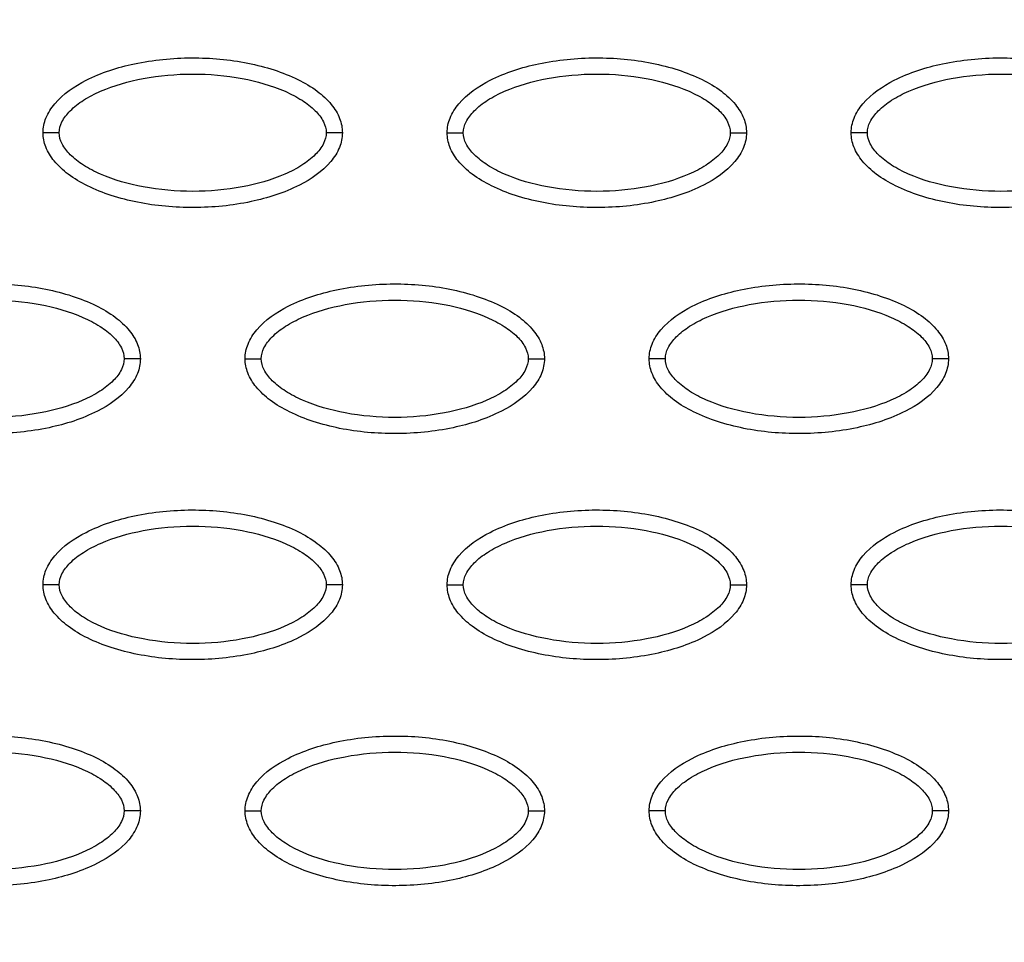
# Model space of a CAD drawing. Units: millimetres. Extents: x 1322 to 21228, y 1400 to 17648.
# Drawn here: x 9676 to 9737, y 8375 to 8432 of the extents above; entities that cross this region are included whole.
import ezdxf

# ---------------------------------------------------------------- set-up
doc = ezdxf.new("R2010")
doc.units = ezdxf.units.MM
doc.layers.add('Make2D$\\M+5BFC9\\M+5BCFB\\M+5CFDF$\\M+5C6D5\\M+5CDA8\\M+5CFDF', color=18, linetype='Continuous')
doc.layers.add('Make2D$\\M+5BFC9\\M+5BCFB\\M+5CFDF$\\M+5D5FD\\M+5C7D0\\M+5CFDF', color=18, linetype='Continuous')
doc.styles.get("Standard").update_dxf_attribs({"font": 'Ubuntu-Regular.ttf'})
doc.dimstyles.new('Qitele', dxfattribs={"dimscale": 85, "dimtxt": 4, "dimasz": 5, "dimexe": 4, "dimexo": 0, "dimgap": 3, "dimtad": 1, "dimdec": 0, "dimrnd": 10, "dimzin": 1, "dimtxsty": 'Standard', "dimblk": 'OBLIQUE', "dimcen": 5, "dimdle": 4, "dimclrd": 256, "dimclre": 256, "dimclrt": 256, "dimadec": 0, "dimazin": 0, "dimtfac": 1, "dimtdec": 0, "dimtmove": 0, "dimatfit": 3, "dimldrblk": 'OBLIQUE', "dimfxl": 0, "dimlwd": 40, "dimlwe": 30, "dimarcsym": 0})

# ---------------------------------------------------------------- blocks, each defined once
blk = doc.blocks.new('_Oblique')
at = {"color": 0, "linetype": 'ByBlock', "lineweight": -2}
blk.add_line((-0.5, -0.5), (0.5, 0.5), dxfattribs=at)
blk = doc.blocks.new('*D7')
at = {"lineweight": 30, "transparency": 16777216}
for p, q in [((3198.276, 16482.046), (3198.276, 17332.046)), ((20733.689, 16482.046), (20733.689, 17332.046))]:
    blk.add_line(p, q, dxfattribs=at)
at = {"lineweight": 40, "transparency": 16777216}
blk.add_line((2858.276, 16992.046), (21073.689, 16992.046), dxfattribs=at)
at = {"layer": 'Defpoints', "color": 0, "transparency": 16777216}
for p in [(20733.689, 16992.046), (3198.276, 6365.851), (20733.689, 6013.894)]:
    blk.add_point(p, dxfattribs=at)
at = {"lineweight": 40, "transparency": 16777216, "xscale": 425, "yscale": 425, "zscale": 425, "rotation": 180}
blk.add_blockref('_Oblique', (3198.276, 16992.046), dxfattribs=at)
at = {"lineweight": 40, "transparency": 16777216, "xscale": 425, "yscale": 425, "zscale": 425}
blk.add_blockref('_Oblique', (20733.689, 16992.046), dxfattribs=at)
at = {"transparency": 16777216, "insert": (11965.983, 17424.65), "char_height": 340, "attachment_point": 5}
blk.add_mtext('17540', dxfattribs=at)
blk = doc.blocks.new('*D8')
at = {"lineweight": 30, "transparency": 16777216}
for p, q in [((5427.764, 15701.494), (5427.764, 16551.494)), ((18825.533, 15701.494), (18825.533, 16551.494))]:
    blk.add_line(p, q, dxfattribs=at)
at = {"lineweight": 40, "transparency": 16777216}
blk.add_line((5087.764, 16211.494), (19165.533, 16211.494), dxfattribs=at)
at = {"layer": 'Defpoints', "color": 0, "transparency": 16777216}
for p in [(18825.533, 16211.494), (5427.764, 6337.554), (18825.533, 6204.4)]:
    blk.add_point(p, dxfattribs=at)
at = {"lineweight": 40, "transparency": 16777216, "xscale": 425, "yscale": 425, "zscale": 425, "rotation": 180}
blk.add_blockref('_Oblique', (5427.764, 16211.494), dxfattribs=at)
at = {"lineweight": 40, "transparency": 16777216, "xscale": 425, "yscale": 425, "zscale": 425}
blk.add_blockref('_Oblique', (18825.533, 16211.494), dxfattribs=at)
at = {"transparency": 16777216, "insert": (12126.649, 16644.098), "char_height": 340, "attachment_point": 5}
blk.add_mtext('13400', dxfattribs=at)

msp = doc.modelspace()

# ---------------------------------------------------------------- linework, layer by layer
at = {"layer": 'Make2D$\\M+5BFC9\\M+5BCFB\\M+5CFDF$\\M+5C6D5\\M+5CDA8\\M+5CFDF', "color": 0}
for points, knots in [([(9677.372, 8424.627), (9677.373, 8424.938), (9677.504, 8425.59), (9678.327, 8426.839), (9680.19, 8428.101), (9683.129, 8429.03), (9686.537, 8429.362), (9689.454, 8429.106), (9691.639, 8428.547), (9693.091, 8427.976), (9694.298, 8427.269), (9695.189, 8426.449), (9695.749, 8425.564), (9695.877, 8424.926), (9695.876, 8424.627)], [0, 0, 0, 0, 0.931277, 1.963919, 4.405768, 7.571965, 11.148137, 14.632233, 16.315096, 17.90115, 19.303978, 20.494603, 21.507941, 22.408096, 22.408096, 22.408096, 22.408096]), ([(9702.355, 8424.627), (9702.356, 8424.938), (9702.487, 8425.59), (9703.31, 8426.839), (9705.173, 8428.101), (9708.112, 8429.03), (9711.52, 8429.362), (9714.437, 8429.106), (9716.622, 8428.547), (9718.074, 8427.976), (9719.281, 8427.269), (9720.172, 8426.449), (9720.732, 8425.564), (9720.86, 8424.926), (9720.859, 8424.627)], [0, 0, 0, 0, 0.931276, 1.963919, 4.405768, 7.571965, 11.148137, 14.632233, 16.315096, 17.90115, 19.303978, 20.494603, 21.507941, 22.408096, 22.408096, 22.408096, 22.408096]), ([(9727.338, 8424.627), (9727.339, 8424.938), (9727.47, 8425.59), (9728.293, 8426.839), (9730.157, 8428.101), (9733.095, 8429.03), (9736.503, 8429.362), (9739.42, 8429.106), (9741.605, 8428.547), (9743.057, 8427.976), (9744.265, 8427.269), (9745.156, 8426.449), (9745.715, 8425.564), (9745.843, 8424.926), (9745.842, 8424.627)], [0, 0, 0, 0, 0.931276, 1.963919, 4.405768, 7.571965, 11.148137, 14.632233, 16.315096, 17.90115, 19.303978, 20.494603, 21.507941, 22.408096, 22.408096, 22.408096, 22.408096]), ([(9695.876, 8424.627), (9695.875, 8424.316), (9695.744, 8423.664), (9694.921, 8422.414), (9693.058, 8421.152), (9690.119, 8420.223), (9686.711, 8419.891), (9683.794, 8420.147), (9681.609, 8420.706), (9680.157, 8421.278), (9678.95, 8421.984), (9678.059, 8422.804), (9677.499, 8423.689), (9677.371, 8424.327), (9677.372, 8424.627)], [0, 0, 0, 0, 0.931276, 1.963919, 4.405768, 7.571965, 11.148137, 14.632233, 16.315096, 17.90115, 19.303978, 20.494603, 21.507941, 22.408096, 22.408096, 22.408096, 22.408096]), ([(9720.859, 8424.627), (9720.859, 8424.316), (9720.727, 8423.664), (9719.904, 8422.414), (9718.041, 8421.152), (9715.103, 8420.223), (9711.694, 8419.891), (9708.777, 8420.147), (9706.593, 8420.706), (9705.14, 8421.278), (9703.933, 8421.984), (9703.042, 8422.804), (9702.482, 8423.689), (9702.355, 8424.327), (9702.355, 8424.627)], [0, 0, 0, 0, 0.931276, 1.963919, 4.405768, 7.571965, 11.148137, 14.632233, 16.315096, 17.90115, 19.303978, 20.494603, 21.507941, 22.408096, 22.408096, 22.408096, 22.408096]), ([(9745.842, 8424.627), (9745.842, 8424.316), (9745.71, 8423.664), (9744.888, 8422.414), (9743.024, 8421.152), (9740.086, 8420.223), (9736.677, 8419.891), (9733.761, 8420.147), (9731.576, 8420.706), (9730.123, 8421.278), (9728.916, 8421.984), (9728.025, 8422.804), (9727.465, 8423.689), (9727.338, 8424.327), (9727.338, 8424.627)], [0, 0, 0, 0, 0.931276, 1.963919, 4.405768, 7.571965, 11.148137, 14.632233, 16.315096, 17.90115, 19.303978, 20.494603, 21.507941, 22.408096, 22.408096, 22.408096, 22.408096]), ([(9664.88, 8410.653), (9664.881, 8410.964), (9665.012, 8411.616), (9665.835, 8412.866), (9667.699, 8414.127), (9670.637, 8415.057), (9674.045, 8415.388), (9676.962, 8415.133), (9679.147, 8414.573), (9680.6, 8414.002), (9681.807, 8413.295), (9682.698, 8412.475), (9683.258, 8411.591), (9683.385, 8410.953), (9683.385, 8410.653)], [0, 0, 0, 0, 0.931276, 1.963919, 4.405768, 7.571965, 11.148137, 14.632233, 16.315096, 17.90115, 19.303978, 20.494603, 21.507941, 22.408096, 22.408096, 22.408096, 22.408096]), ([(9689.864, 8410.653), (9689.864, 8410.964), (9689.996, 8411.616), (9690.818, 8412.866), (9692.682, 8414.127), (9695.62, 8415.057), (9699.029, 8415.388), (9701.945, 8415.133), (9704.13, 8414.573), (9705.583, 8414.002), (9706.79, 8413.295), (9707.681, 8412.475), (9708.241, 8411.591), (9708.368, 8410.953), (9708.368, 8410.653)], [0, 0, 0, 0, 0.931277, 1.963919, 4.405768, 7.571965, 11.148137, 14.632233, 16.315096, 17.90115, 19.303978, 20.494603, 21.507941, 22.408096, 22.408096, 22.408096, 22.408096]), ([(9714.847, 8410.653), (9714.847, 8410.964), (9714.979, 8411.616), (9715.802, 8412.866), (9717.665, 8414.127), (9720.604, 8415.057), (9724.012, 8415.388), (9726.929, 8415.133), (9729.113, 8414.573), (9730.566, 8414.002), (9731.773, 8413.295), (9732.664, 8412.475), (9733.224, 8411.591), (9733.351, 8410.953), (9733.351, 8410.653)], [0, 0, 0, 0, 0.931276, 1.963919, 4.405768, 7.571965, 11.148137, 14.632233, 16.315096, 17.90115, 19.303978, 20.494603, 21.507941, 22.408096, 22.408096, 22.408096, 22.408096]), ([(9683.385, 8410.653), (9683.384, 8410.342), (9683.253, 8409.69), (9682.43, 8408.44), (9680.566, 8407.179), (9677.628, 8406.249), (9674.22, 8405.918), (9671.303, 8406.173), (9669.118, 8406.733), (9667.665, 8407.304), (9666.458, 8408.011), (9665.567, 8408.831), (9665.008, 8409.715), (9664.88, 8410.353), (9664.88, 8410.653)], [0, 0, 0, 0, 0.931276, 1.963919, 4.405768, 7.571965, 11.148137, 14.632233, 16.315096, 17.90115, 19.303978, 20.494603, 21.507941, 22.408096, 22.408096, 22.408096, 22.408096]), ([(9708.368, 8410.653), (9708.367, 8410.342), (9708.236, 8409.69), (9707.413, 8408.44), (9705.549, 8407.179), (9702.611, 8406.249), (9699.203, 8405.918), (9696.286, 8406.173), (9694.101, 8406.733), (9692.649, 8407.304), (9691.441, 8408.011), (9690.55, 8408.831), (9689.991, 8409.715), (9689.863, 8410.353), (9689.864, 8410.653)], [0, 0, 0, 0, 0.931277, 1.963919, 4.405768, 7.571965, 11.148137, 14.632233, 16.315096, 17.90115, 19.303978, 20.494603, 21.507941, 22.408096, 22.408096, 22.408096, 22.408096]), ([(9733.351, 8410.653), (9733.35, 8410.342), (9733.219, 8409.69), (9732.396, 8408.44), (9730.533, 8407.179), (9727.594, 8406.249), (9724.186, 8405.918), (9721.269, 8406.173), (9719.084, 8406.733), (9717.632, 8407.304), (9716.425, 8408.011), (9715.534, 8408.831), (9714.974, 8409.715), (9714.846, 8410.353), (9714.847, 8410.653)], [0, 0, 0, 0, 0.931276, 1.963919, 4.405768, 7.571965, 11.148137, 14.632233, 16.315096, 17.90115, 19.303978, 20.494603, 21.507941, 22.408096, 22.408096, 22.408096, 22.408096]), ([(9677.372, 8396.679), (9677.373, 8396.99), (9677.504, 8397.642), (9678.327, 8398.892), (9680.19, 8400.154), (9683.129, 8401.083), (9686.537, 8401.415), (9689.454, 8401.159), (9691.639, 8400.6), (9693.091, 8400.028), (9694.298, 8399.322), (9695.189, 8398.502), (9695.749, 8397.617), (9695.877, 8396.979), (9695.876, 8396.679)], [0, 0, 0, 0, 0.931276, 1.963919, 4.405768, 7.571965, 11.148137, 14.632233, 16.315096, 17.90115, 19.303978, 20.494603, 21.507941, 22.408096, 22.408096, 22.408096, 22.408096]), ([(9702.355, 8396.679), (9702.356, 8396.99), (9702.487, 8397.642), (9703.31, 8398.892), (9705.173, 8400.154), (9708.112, 8401.083), (9711.52, 8401.415), (9714.437, 8401.159), (9716.622, 8400.6), (9718.074, 8400.028), (9719.281, 8399.322), (9720.172, 8398.502), (9720.732, 8397.617), (9720.86, 8396.979), (9720.859, 8396.679)], [0, 0, 0, 0, 0.931277, 1.963919, 4.405768, 7.571965, 11.148137, 14.632233, 16.315096, 17.90115, 19.303978, 20.494603, 21.507941, 22.408096, 22.408096, 22.408096, 22.408096]), ([(9727.338, 8396.679), (9727.339, 8396.99), (9727.47, 8397.642), (9728.293, 8398.892), (9730.157, 8400.154), (9733.095, 8401.083), (9736.503, 8401.415), (9739.42, 8401.159), (9741.605, 8400.6), (9743.057, 8400.028), (9744.265, 8399.322), (9745.156, 8398.502), (9745.715, 8397.617), (9745.843, 8396.979), (9745.842, 8396.679)], [0, 0, 0, 0, 0.931276, 1.963919, 4.405768, 7.571965, 11.148137, 14.632233, 16.315096, 17.90115, 19.303978, 20.494603, 21.507941, 22.408096, 22.408096, 22.408096, 22.408096]), ([(9695.876, 8396.679), (9695.875, 8396.368), (9695.744, 8395.716), (9694.921, 8394.467), (9693.058, 8393.205), (9690.119, 8392.276), (9686.711, 8391.944), (9683.794, 8392.2), (9681.609, 8392.759), (9680.157, 8393.33), (9678.95, 8394.037), (9678.059, 8394.857), (9677.499, 8395.742), (9677.371, 8396.38), (9677.372, 8396.679)], [0, 0, 0, 0, 0.931276, 1.963919, 4.405768, 7.571965, 11.148137, 14.632233, 16.315096, 17.90115, 19.303978, 20.494603, 21.507941, 22.408096, 22.408096, 22.408096, 22.408096]), ([(9720.859, 8396.679), (9720.859, 8396.368), (9720.727, 8395.716), (9719.904, 8394.467), (9718.041, 8393.205), (9715.103, 8392.276), (9711.694, 8391.944), (9708.777, 8392.2), (9706.593, 8392.759), (9705.14, 8393.33), (9703.933, 8394.037), (9703.042, 8394.857), (9702.482, 8395.742), (9702.355, 8396.38), (9702.355, 8396.679)], [0, 0, 0, 0, 0.931276, 1.963919, 4.405768, 7.571965, 11.148137, 14.632233, 16.315096, 17.90115, 19.303978, 20.494603, 21.507941, 22.408096, 22.408096, 22.408096, 22.408096]), ([(9745.842, 8396.679), (9745.842, 8396.368), (9745.71, 8395.716), (9744.888, 8394.467), (9743.024, 8393.205), (9740.086, 8392.276), (9736.677, 8391.944), (9733.761, 8392.2), (9731.576, 8392.759), (9730.123, 8393.33), (9728.916, 8394.037), (9728.025, 8394.857), (9727.465, 8395.742), (9727.338, 8396.38), (9727.338, 8396.679)], [0, 0, 0, 0, 0.931276, 1.963919, 4.405768, 7.571965, 11.148137, 14.632233, 16.315096, 17.90115, 19.303978, 20.494603, 21.507941, 22.408096, 22.408096, 22.408096, 22.408096]), ([(9664.88, 8382.706), (9664.881, 8383.017), (9665.012, 8383.669), (9665.835, 8384.919), (9667.699, 8386.18), (9670.637, 8387.109), (9674.045, 8387.441), (9676.962, 8387.186), (9679.147, 8386.626), (9680.6, 8386.055), (9681.807, 8385.348), (9682.698, 8384.528), (9683.258, 8383.644), (9683.385, 8383.005), (9683.385, 8382.706)], [0, 0, 0, 0, 0.931276, 1.963919, 4.405768, 7.571965, 11.148137, 14.632233, 16.315096, 17.90115, 19.303978, 20.494603, 21.507941, 22.408096, 22.408096, 22.408096, 22.408096]), ([(9689.864, 8382.706), (9689.864, 8383.017), (9689.996, 8383.669), (9690.818, 8384.919), (9692.682, 8386.18), (9695.62, 8387.109), (9699.029, 8387.441), (9701.945, 8387.186), (9704.13, 8386.626), (9705.583, 8386.055), (9706.79, 8385.348), (9707.681, 8384.528), (9708.241, 8383.644), (9708.368, 8383.005), (9708.368, 8382.706)], [0, 0, 0, 0, 0.931276, 1.963919, 4.405768, 7.571965, 11.148137, 14.632233, 16.315096, 17.90115, 19.303978, 20.494603, 21.507941, 22.408096, 22.408096, 22.408096, 22.408096]), ([(9714.847, 8382.706), (9714.847, 8383.017), (9714.979, 8383.669), (9715.802, 8384.919), (9717.665, 8386.18), (9720.604, 8387.109), (9724.012, 8387.441), (9726.929, 8387.186), (9729.113, 8386.626), (9730.566, 8386.055), (9731.773, 8385.348), (9732.664, 8384.528), (9733.224, 8383.644), (9733.351, 8383.005), (9733.351, 8382.706)], [0, 0, 0, 0, 0.931276, 1.963919, 4.405768, 7.571965, 11.148137, 14.632233, 16.315096, 17.90115, 19.303978, 20.494603, 21.507941, 22.408096, 22.408096, 22.408096, 22.408096]), ([(9683.385, 8382.706), (9683.384, 8382.395), (9683.253, 8381.743), (9682.43, 8380.493), (9680.566, 8379.232), (9677.628, 8378.302), (9674.22, 8377.971), (9671.303, 8378.226), (9669.118, 8378.786), (9667.665, 8379.357), (9666.458, 8380.064), (9665.567, 8380.883), (9665.008, 8381.768), (9664.88, 8382.406), (9664.88, 8382.706)], [0, 0, 0, 0, 0.931276, 1.963919, 4.405768, 7.571965, 11.148137, 14.632233, 16.315096, 17.90115, 19.303978, 20.494603, 21.507941, 22.408096, 22.408096, 22.408096, 22.408096]), ([(9708.368, 8382.706), (9708.367, 8382.395), (9708.236, 8381.743), (9707.413, 8380.493), (9705.549, 8379.232), (9702.611, 8378.302), (9699.203, 8377.971), (9696.286, 8378.226), (9694.101, 8378.786), (9692.649, 8379.357), (9691.441, 8380.064), (9690.55, 8380.883), (9689.991, 8381.768), (9689.863, 8382.406), (9689.864, 8382.706)], [0, 0, 0, 0, 0.931277, 1.963919, 4.405768, 7.571965, 11.148137, 14.632233, 16.315096, 17.90115, 19.303978, 20.494603, 21.507941, 22.408096, 22.408096, 22.408096, 22.408096]), ([(9733.351, 8382.706), (9733.35, 8382.395), (9733.219, 8381.743), (9732.396, 8380.493), (9730.533, 8379.232), (9727.594, 8378.302), (9724.186, 8377.971), (9721.269, 8378.226), (9719.084, 8378.786), (9717.632, 8379.357), (9716.425, 8380.064), (9715.534, 8380.883), (9714.974, 8381.768), (9714.846, 8382.406), (9714.847, 8382.706)], [0, 0, 0, 0, 0.931276, 1.963919, 4.405768, 7.571965, 11.148137, 14.632233, 16.315096, 17.90115, 19.303978, 20.494603, 21.507941, 22.408096, 22.408096, 22.408096, 22.408096])]:
    msp.add_open_spline(points, degree=3, knots=knots, dxfattribs=at)
at = {"layer": 'Make2D$\\M+5BFC9\\M+5BCFB\\M+5CFDF$\\M+5D5FD\\M+5C7D0\\M+5CFDF', "color": 0}
for points in [[(9678.371, 8424.627), (9678.37, 8424.859), (9678.519, 8425.368), (9679.067, 8426.055), (9679.892, 8426.686), (9681.382, 8427.45), (9683.649, 8428.084), (9686.619, 8428.342), (9689.596, 8428.086), (9691.869, 8427.449), (9693.357, 8426.685), (9694.176, 8426.058), (9694.726, 8425.375), (9694.879, 8424.864), (9694.877, 8424.627)], [(9703.354, 8424.627), (9703.353, 8424.859), (9703.502, 8425.368), (9704.05, 8426.055), (9704.875, 8426.686), (9706.365, 8427.45), (9708.632, 8428.084), (9711.603, 8428.342), (9714.579, 8428.086), (9716.852, 8427.449), (9718.341, 8426.685), (9719.16, 8426.058), (9719.709, 8425.375), (9719.862, 8424.864), (9719.86, 8424.627)], [(9728.337, 8424.627), (9728.336, 8424.859), (9728.485, 8425.368), (9729.033, 8426.055), (9729.858, 8426.686), (9731.348, 8427.45), (9733.616, 8428.084), (9736.586, 8428.342), (9739.562, 8428.086), (9741.836, 8427.449), (9743.324, 8426.685), (9744.143, 8426.058), (9744.692, 8425.375), (9744.845, 8424.864), (9744.843, 8424.627)], [(9694.877, 8424.627), (9694.879, 8424.394), (9694.729, 8423.885), (9694.181, 8423.198), (9693.356, 8422.567), (9691.866, 8421.803), (9689.599, 8421.169), (9686.629, 8420.912), (9683.653, 8421.168), (9681.379, 8421.804), (9679.891, 8422.568), (9679.072, 8423.195), (9678.522, 8423.878), (9678.369, 8424.39), (9678.371, 8424.627)], [(9719.86, 8424.627), (9719.862, 8424.394), (9719.712, 8423.885), (9719.164, 8423.198), (9718.339, 8422.567), (9716.849, 8421.803), (9714.582, 8421.169), (9711.612, 8420.912), (9708.636, 8421.168), (9706.362, 8421.804), (9704.874, 8422.568), (9704.055, 8423.195), (9703.505, 8423.878), (9703.353, 8424.39), (9703.354, 8424.627)], [(9744.843, 8424.627), (9744.845, 8424.394), (9744.696, 8423.885), (9744.148, 8423.198), (9743.322, 8422.567), (9741.833, 8421.803), (9739.565, 8421.169), (9736.595, 8420.912), (9733.619, 8421.168), (9731.345, 8421.804), (9729.857, 8422.568), (9729.038, 8423.195), (9728.488, 8423.878), (9728.336, 8424.39), (9728.337, 8424.627)], [(9665.879, 8410.653), (9665.878, 8410.886), (9666.027, 8411.394), (9666.575, 8412.081), (9667.401, 8412.712), (9668.89, 8413.476), (9671.158, 8414.111), (9674.128, 8414.368), (9677.104, 8414.112), (9679.378, 8413.476), (9680.866, 8412.711), (9681.685, 8412.084), (9682.234, 8411.401), (9682.387, 8410.89), (9682.386, 8410.653)], [(9690.863, 8410.653), (9690.861, 8410.886), (9691.01, 8411.394), (9691.558, 8412.081), (9692.384, 8412.712), (9693.873, 8413.476), (9696.141, 8414.111), (9699.111, 8414.368), (9702.087, 8414.112), (9704.361, 8413.476), (9705.849, 8412.711), (9706.668, 8412.084), (9707.218, 8411.401), (9707.37, 8410.89), (9707.369, 8410.653)], [(9715.846, 8410.653), (9715.844, 8410.886), (9715.994, 8411.394), (9716.542, 8412.081), (9717.367, 8412.712), (9718.857, 8413.476), (9721.124, 8414.111), (9724.094, 8414.368), (9727.07, 8414.112), (9729.344, 8413.476), (9730.832, 8412.711), (9731.651, 8412.084), (9732.201, 8411.401), (9732.353, 8410.89), (9732.352, 8410.653)], [(9682.386, 8410.653), (9682.387, 8410.42), (9682.238, 8409.912), (9681.69, 8409.225), (9680.864, 8408.594), (9679.375, 8407.83), (9677.107, 8407.195), (9674.137, 8406.938), (9671.161, 8407.194), (9668.887, 8407.83), (9667.399, 8408.595), (9666.58, 8409.222), (9666.031, 8409.905), (9665.878, 8410.416), (9665.879, 8410.653)], [(9707.369, 8410.653), (9707.37, 8410.42), (9707.221, 8409.912), (9706.673, 8409.225), (9705.848, 8408.594), (9704.358, 8407.83), (9702.09, 8407.195), (9699.12, 8406.938), (9696.144, 8407.194), (9693.87, 8407.83), (9692.382, 8408.595), (9691.563, 8409.222), (9691.014, 8409.905), (9690.861, 8410.416), (9690.863, 8410.653)], [(9732.352, 8410.653), (9732.353, 8410.42), (9732.204, 8409.912), (9731.656, 8409.225), (9730.831, 8408.594), (9729.341, 8407.83), (9727.074, 8407.195), (9724.103, 8406.938), (9721.127, 8407.194), (9718.854, 8407.83), (9717.365, 8408.595), (9716.546, 8409.222), (9715.997, 8409.905), (9715.844, 8410.416), (9715.846, 8410.653)], [(9678.371, 8396.679), (9678.37, 8396.912), (9678.519, 8397.421), (9679.067, 8398.108), (9679.892, 8398.739), (9681.382, 8399.503), (9683.649, 8400.137), (9686.619, 8400.394), (9689.596, 8400.138), (9691.869, 8399.502), (9693.357, 8398.738), (9694.176, 8398.111), (9694.726, 8397.428), (9694.879, 8396.916), (9694.877, 8396.679)], [(9703.354, 8396.679), (9703.353, 8396.912), (9703.502, 8397.421), (9704.05, 8398.108), (9704.875, 8398.739), (9706.365, 8399.503), (9708.632, 8400.137), (9711.603, 8400.394), (9714.579, 8400.138), (9716.852, 8399.502), (9718.341, 8398.738), (9719.16, 8398.111), (9719.709, 8397.428), (9719.862, 8396.916), (9719.86, 8396.679)], [(9728.337, 8396.679), (9728.336, 8396.912), (9728.485, 8397.421), (9729.033, 8398.108), (9729.858, 8398.739), (9731.348, 8399.503), (9733.616, 8400.137), (9736.586, 8400.394), (9739.562, 8400.138), (9741.836, 8399.502), (9743.324, 8398.738), (9744.143, 8398.111), (9744.692, 8397.428), (9744.845, 8396.916), (9744.843, 8396.679)], [(9694.877, 8396.679), (9694.879, 8396.447), (9694.729, 8395.938), (9694.181, 8395.251), (9693.356, 8394.62), (9691.866, 8393.856), (9689.599, 8393.222), (9686.629, 8392.964), (9683.653, 8393.221), (9681.379, 8393.857), (9679.891, 8394.621), (9679.072, 8395.248), (9678.522, 8395.931), (9678.369, 8396.442), (9678.371, 8396.679)], [(9719.86, 8396.679), (9719.862, 8396.447), (9719.712, 8395.938), (9719.164, 8395.251), (9718.339, 8394.62), (9716.849, 8393.856), (9714.582, 8393.222), (9711.612, 8392.964), (9708.636, 8393.221), (9706.362, 8393.857), (9704.874, 8394.621), (9704.055, 8395.248), (9703.505, 8395.931), (9703.353, 8396.442), (9703.354, 8396.679)], [(9744.843, 8396.679), (9744.845, 8396.447), (9744.696, 8395.938), (9744.148, 8395.251), (9743.322, 8394.62), (9741.833, 8393.856), (9739.565, 8393.222), (9736.595, 8392.964), (9733.619, 8393.221), (9731.345, 8393.857), (9729.857, 8394.621), (9729.038, 8395.248), (9728.488, 8395.931), (9728.336, 8396.442), (9728.337, 8396.679)], [(9665.879, 8382.706), (9665.878, 8382.939), (9666.027, 8383.447), (9666.575, 8384.134), (9667.401, 8384.765), (9668.89, 8385.529), (9671.158, 8386.164), (9674.128, 8386.421), (9677.104, 8386.165), (9679.378, 8385.528), (9680.866, 8384.764), (9681.685, 8384.137), (9682.234, 8383.454), (9682.387, 8382.943), (9682.386, 8382.706)], [(9690.863, 8382.706), (9690.861, 8382.939), (9691.01, 8383.447), (9691.558, 8384.134), (9692.384, 8384.765), (9693.873, 8385.529), (9696.141, 8386.164), (9699.111, 8386.421), (9702.087, 8386.165), (9704.361, 8385.528), (9705.849, 8384.764), (9706.668, 8384.137), (9707.218, 8383.454), (9707.37, 8382.943), (9707.369, 8382.706)], [(9715.846, 8382.706), (9715.844, 8382.939), (9715.994, 8383.447), (9716.542, 8384.134), (9717.367, 8384.765), (9718.857, 8385.529), (9721.124, 8386.164), (9724.094, 8386.421), (9727.07, 8386.165), (9729.344, 8385.528), (9730.832, 8384.764), (9731.651, 8384.137), (9732.201, 8383.454), (9732.353, 8382.943), (9732.352, 8382.706)], [(9682.386, 8382.706), (9682.387, 8382.473), (9682.238, 8381.965), (9681.69, 8381.278), (9680.864, 8380.646), (9679.375, 8379.883), (9677.107, 8379.248), (9674.137, 8378.991), (9671.161, 8379.247), (9668.887, 8379.883), (9667.399, 8380.648), (9666.58, 8381.275), (9666.031, 8381.958), (9665.878, 8382.469), (9665.879, 8382.706)], [(9707.369, 8382.706), (9707.37, 8382.473), (9707.221, 8381.965), (9706.673, 8381.278), (9705.848, 8380.646), (9704.358, 8379.883), (9702.09, 8379.248), (9699.12, 8378.991), (9696.144, 8379.247), (9693.87, 8379.883), (9692.382, 8380.648), (9691.563, 8381.275), (9691.014, 8381.958), (9690.861, 8382.469), (9690.863, 8382.706)], [(9732.352, 8382.706), (9732.353, 8382.473), (9732.204, 8381.965), (9731.656, 8381.278), (9730.831, 8380.646), (9729.341, 8379.883), (9727.074, 8379.248), (9724.103, 8378.991), (9721.127, 8379.247), (9718.854, 8379.883), (9717.365, 8380.648), (9716.546, 8381.275), (9715.997, 8381.958), (9715.844, 8382.469), (9715.846, 8382.706)]]:
    msp.add_open_spline(points, degree=3, knots=[0, 0, 0, 0, 0.695548, 1.55083, 2.605063, 3.799426, 6.552763, 9.628831, 12.70974, 15.480796, 16.671344, 17.708738, 18.562502, 19.270195, 19.270195, 19.270195, 19.270195], dxfattribs=at)
for points, weights in [([(9678.371, 8424.627), (9677.786, 8424.627), (9677.372, 8424.627), (9677.372, 8424.627)], [1, 0.804777884894, 0.804783411461, 1]), ([(9695.876, 8424.627), (9695.876, 8424.627), (9695.462, 8424.627), (9694.877, 8424.627)], [1, 0.804783411558, 0.804777884981, 1]), ([(9702.355, 8424.627), (9702.355, 8424.627), (9702.769, 8424.627), (9703.354, 8424.627)], [1, 0.804783411528, 0.804777884954, 1]), ([(9719.86, 8424.627), (9720.445, 8424.627), (9720.859, 8424.627), (9720.859, 8424.627)], [1, 0.804777800894, 0.804783336551, 1]), ([(9728.337, 8424.627), (9727.752, 8424.627), (9727.338, 8424.627), (9727.338, 8424.627)], [1, 0.804777800895, 0.804783336551, 1]), ([(9683.385, 8410.653), (9683.385, 8410.653), (9682.971, 8410.653), (9682.386, 8410.653)], [1, 0.804783411542, 0.804777884966, 1]), ([(9689.864, 8410.653), (9689.864, 8410.653), (9690.277, 8410.653), (9690.863, 8410.653)], [1, 0.804783336633, 0.804777800967, 1]), ([(9707.369, 8410.653), (9707.954, 8410.653), (9708.368, 8410.653), (9708.368, 8410.653)], [1, 0.804777884894, 0.804783411461, 1]), ([(9715.846, 8410.653), (9715.261, 8410.653), (9714.847, 8410.653), (9714.847, 8410.653)], [1, 0.804777800895, 0.804783336552, 1]), ([(9733.351, 8410.653), (9733.351, 8410.653), (9732.937, 8410.653), (9732.352, 8410.653)], [1, 0.804783411528, 0.804777884954, 1]), ([(9678.371, 8396.679), (9677.786, 8396.679), (9677.372, 8396.679), (9677.372, 8396.679)], [1, 0.804777800895, 0.804783336552, 1]), ([(9695.876, 8396.679), (9695.876, 8396.679), (9695.462, 8396.679), (9694.877, 8396.679)], [1, 0.804783411547, 0.80477788497, 1]), ([(9702.355, 8396.679), (9702.355, 8396.679), (9702.769, 8396.679), (9703.354, 8396.679)], [1, 0.804783336619, 0.804777800955, 1]), ([(9719.86, 8396.679), (9720.445, 8396.679), (9720.859, 8396.679), (9720.859, 8396.679)], [1, 0.804777800895, 0.804783336551, 1]), ([(9728.337, 8396.679), (9727.752, 8396.679), (9727.338, 8396.679), (9727.338, 8396.679)], [1, 0.804777800894, 0.804783336551, 1]), ([(9683.385, 8382.706), (9683.385, 8382.706), (9682.971, 8382.706), (9682.386, 8382.706)], [1, 0.804783411542, 0.804777884966, 1]), ([(9689.864, 8382.706), (9689.864, 8382.706), (9690.277, 8382.706), (9690.863, 8382.706)], [1, 0.804783411542, 0.804777884966, 1]), ([(9707.369, 8382.706), (9707.954, 8382.706), (9708.368, 8382.706), (9708.368, 8382.706)], [1, 0.804777800894, 0.804783336551, 1]), ([(9715.846, 8382.706), (9715.261, 8382.706), (9714.847, 8382.706), (9714.847, 8382.706)], [1, 0.804777800895, 0.804783336552, 1]), ([(9733.351, 8382.706), (9733.351, 8382.706), (9732.937, 8382.706), (9732.352, 8382.706)], [1, 0.804783411529, 0.804777884954, 1])]:
    msp.add_rational_spline(points, weights, degree=3, dxfattribs=at)

# ---------------------------------------------------------------- dimensions: what is measured, and where the dimension line sits
for base, p1, p2, picture, middle in [((20733.689, 16992.046), (3198.276, 6365.851), (20733.689, 6013.894), '*D7', (11965.983, 17424.65)), ((18825.533, 16211.494), (5427.764, 6337.554), (18825.533, 6204.4), '*D8', (12126.649, 16644.098))]:
    dim = msp.add_linear_dim(base=base, p1=p1, p2=p2, dimstyle='Qitele')
    dim.commit()
    dim.dimension.update_dxf_attribs({"geometry": picture, "text_midpoint": middle})

doc.saveas('drawing.dxf')
